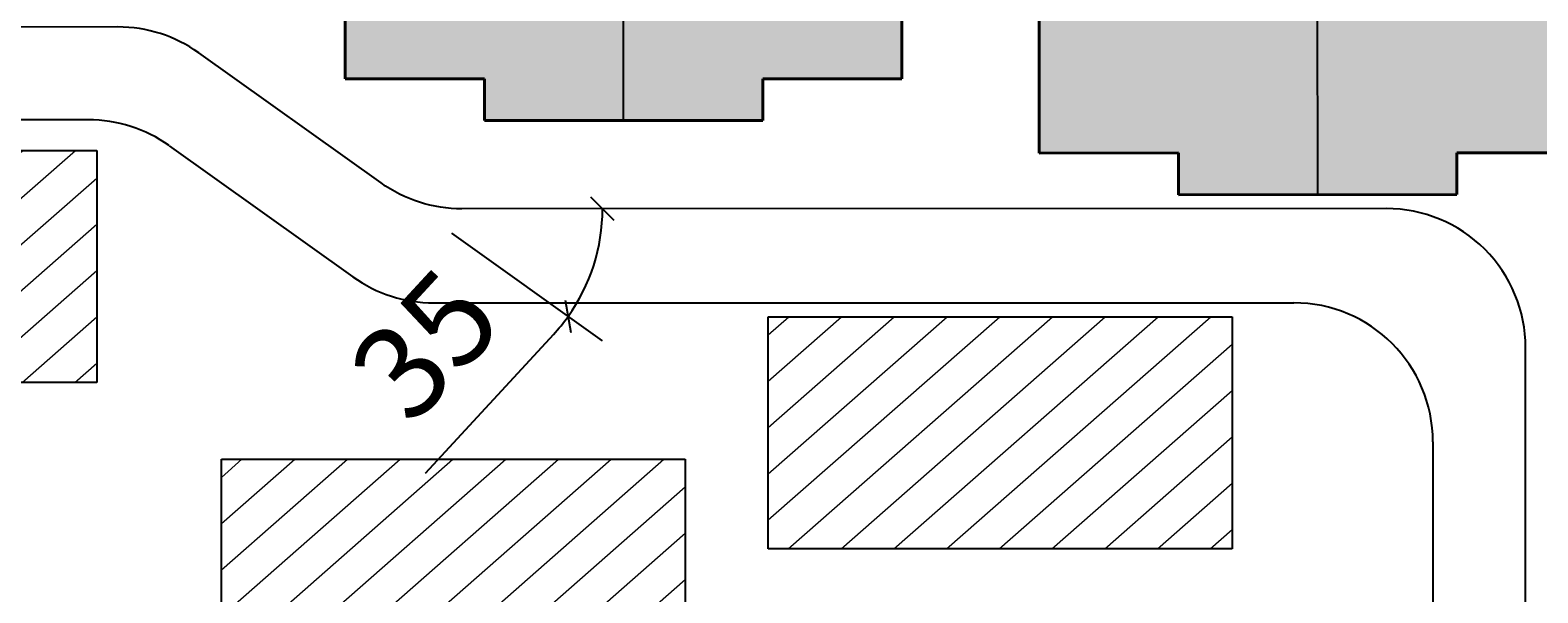
# Model space of a CAD drawing. Units: metres. Extents: x 979 to 1194, y 508 to 650.
# Drawn here: x 1073 to 1105, y 615 to 627 of the extents above; entities that cross this region are included whole.
import ezdxf

# ---------------------------------------------------------------- set-up
doc = ezdxf.new("R2010")
doc.units = ezdxf.units.M
doc.layers.add('Int. Hatch', color=40, linetype='Continuous', lineweight=20)
doc.layers.add('line', color=7, linetype='Continuous', lineweight=40)
for name, color, linetype in [('Intermedeat Sites', 18, 'Continuous'), ('roads', 7, 'Continuous'), ('YELLOW', 2, 'Continuous')]:
    doc.layers.add(name, color=color, linetype=linetype)
doc.styles.get("Standard").update_dxf_attribs({"font": 'ARIAL.TTF', "height": 2})
doc.dimstyles.new('Copy(2) of ISO-25', dxfattribs={"dimtxt": 0.2, "dimasz": 0.5, "dimexe": 0.9, "dimexo": 0.9, "dimgap": 0.6, "dimtad": 1, "dimdsep": 46, "dimtxsty": 'Standard', "dimblk": 'OBLIQUE', "dimcen": 2.5, "dimdle": 1, "dimadec": 0, "dimazin": 0, "dimtfac": 1, "dimtmove": 0, "dimatfit": 3, "dimfxl": 0, "dimarcsym": 0})

# ---------------------------------------------------------------- blocks, each defined once
blk = doc.blocks.new('_Oblique')
at = {"color": 0, "lineweight": -2}
blk.add_line((-0.5, -0.5), (0.5, 0.5), dxfattribs=at)
blk = doc.blocks.new('*D53')
at = {"color": 0, "lineweight": -2, "ltscale": 0.35}
for p, q in [((1081.943, 622.644), (1085.19, 620.326)), ((1084.142, 620.461), (1081.376, 617.463))]:
    blk.add_line(p, q, dxfattribs=at)
for start, end in [(324.4827, 0.0204), (317.2975, 324.4827)]:
    blk.add_arc((1081.21, 623.166), 3.99, start, end, dxfattribs=at)
at = {"layer": 'Defpoints', "color": 0, "ltscale": 0.35}
for p in [(1076.498, 626.53), (1080.427, 623.725), (1082.171, 623.167), (1102.098, 623.174), (1085.115, 622.349)]:
    blk.add_point(p, dxfattribs=at)
at = {"color": 0, "lineweight": -2, "ltscale": 0.35, "xscale": 0.5, "yscale": 0.5, "zscale": 0.5}
for p, rotation in [((1085.2, 623.168), 90.02037570960195), ((1084.457, 620.849), 234.4827029380071)]:
    blk.add_blockref('_Oblique', p, dxfattribs=dict(at, rotation=rotation))
at = {"color": 0, "ltscale": 0.35, "insert": (1081.567, 620.062), "char_height": 2, "attachment_point": 5, "rotation": 47.2975}
blk.add_mtext('35', dxfattribs=at)

msp = doc.modelspace()

# ---------------------------------------------------------------- hatches: boundary and pattern name
at = {"layer": 'Int. Hatch'}
h = msp.add_hatch(dxfattribs=at)
h.set_pattern_fill('ANSI31', color=256, scale=6, angle=176.268, style=0)
h.set_pattern_definition([(221.26795, (149.327, -53.15165), (0.494686, -0.5637249), [])])
h.paths.add_polyline_path([(1064.298, 624.427), (1064.298, 619.427), (1074.298, 619.427), (1074.298, 624.427)])
h = msp.add_hatch(dxfattribs=at)
h.set_pattern_fill('ANSI31', color=256, scale=6, angle=176.268, style=0)
h.set_pattern_definition([(221.26795, (173.8026, -56.7362), (0.494686, -0.5637249), [])])
h.paths.add_polyline_path([(1088.774, 620.842), (1088.774, 615.842), (1098.774, 615.842), (1098.774, 620.842)])
h = msp.add_hatch(dxfattribs=at)
h.set_pattern_fill('ANSI31', color=256, scale=6, angle=176.268, style=0)
h.set_pattern_definition([(221.26795, (162.0133, -59.80864), (0.494686, -0.5637249), [])])
h.paths.add_polyline_path([(1076.985, 617.77), (1076.985, 612.77), (1086.985, 612.77), (1086.985, 617.77)])
at = {"layer": 'YELLOW', "lineweight": 35, "ltscale": 0.35}
h = msp.add_hatch(color=256, dxfattribs=at)
h.paths.add_polyline_path([(1038.421, 635.472), (1035.421, 635.471), (1035.42, 637.571), (1033.37, 637.571), (1033.371, 635.471), (1032.421, 635.47), (1032.423, 629.47), (1035.423, 629.471), (1035.423, 628.571), (1038.423, 628.572)])
h.paths.add_polyline_path([(1044.421, 635.482), (1043.522, 635.482), (1043.522, 637.574), (1041.421, 637.574), (1041.421, 635.474), (1038.421, 635.472), (1038.423, 628.572), (1041.423, 628.574), (1041.423, 629.474), (1044.423, 629.475)])
h.paths.add_polyline_path([(1053.421, 635.478), (1050.421, 635.477), (1050.42, 637.577), (1048.37, 637.576), (1048.371, 635.476), (1047.421, 635.476), (1047.423, 629.476), (1050.423, 629.477), (1050.423, 628.577), (1053.423, 628.578)])
h.paths.add_polyline_path([(1059.421, 635.487), (1058.522, 635.487), (1058.522, 637.58), (1056.421, 637.579), (1056.421, 635.479), (1053.421, 635.478), (1053.423, 628.578), (1056.423, 628.579), (1056.423, 629.479), (1059.423, 629.48)])
h.paths.add_polyline_path([(1085.654, 631.97), (1082.654, 631.969), (1082.653, 634.069), (1080.603, 634.068), (1080.604, 631.968), (1079.654, 631.968), (1079.656, 625.968), (1082.656, 625.969), (1082.656, 625.069), (1085.656, 625.07)])
h.paths.add_polyline_path([(1091.654, 631.98), (1090.755, 631.98), (1090.755, 634.072), (1088.654, 634.071), (1088.654, 631.971), (1085.654, 631.97), (1085.656, 625.07), (1088.656, 625.071), (1088.656, 625.971), (1091.656, 625.972)])
h.paths.add_polyline_path([(1100.614, 630.373), (1097.614, 630.372), (1097.613, 632.472), (1095.563, 632.472), (1095.564, 630.372), (1094.614, 630.371), (1094.616, 624.371), (1097.616, 624.372), (1097.617, 623.472), (1100.617, 623.473)])
h.paths.add_polyline_path([(1106.614, 630.383), (1105.715, 630.383), (1105.715, 632.475), (1103.614, 632.474), (1103.614, 630.374), (1100.614, 630.373), (1100.617, 623.473), (1103.617, 623.474), (1103.616, 624.374), (1106.616, 624.375)])
h.paths.add_polyline_path([(1112.603, 621.837), (1109.603, 621.836), (1109.602, 623.936), (1107.552, 623.935), (1107.553, 621.835), (1106.603, 621.835), (1106.605, 615.835), (1109.605, 615.836), (1109.605, 614.936), (1112.605, 614.937)])
h.paths.add_polyline_path([(1118.603, 621.847), (1117.704, 621.847), (1117.704, 623.939), (1115.603, 623.938), (1115.603, 621.838), (1112.603, 621.837), (1112.605, 614.937), (1115.605, 614.938), (1115.605, 615.838), (1118.605, 615.839)])
h.paths.add_polyline_path([(1065.054, 603.92), (1062.054, 603.919), (1062.053, 606.019), (1060.003, 606.019), (1060.004, 603.919), (1059.054, 603.918), (1059.056, 597.918), (1062.056, 597.919), (1062.057, 597.019), (1065.057, 597.02)])
h.paths.add_polyline_path([(1071.105, 603.93), (1070.155, 603.93), (1070.155, 606.022), (1068.054, 606.022), (1068.054, 603.922), (1065.054, 603.92), (1065.057, 597.02), (1068.057, 597.022), (1068.056, 597.922), (1071.107, 597.923)])
h.paths.add_polyline_path([(1080.054, 603.926), (1077.054, 603.925), (1077.053, 606.025), (1075.003, 606.024), (1075.004, 603.924), (1074.054, 603.924), (1074.056, 597.924), (1077.056, 597.925), (1077.057, 597.025), (1080.057, 597.026)])
h.paths.add_polyline_path([(1086.054, 603.935), (1085.155, 603.935), (1085.155, 606.028), (1083.054, 606.027), (1083.054, 603.927), (1080.054, 603.926), (1080.057, 597.026), (1083.057, 597.027), (1083.056, 597.927), (1086.056, 597.928)])
h.paths.add_polyline_path([(1095.054, 603.931), (1092.054, 603.93), (1092.053, 606.03), (1090.003, 606.029), (1090.004, 603.929), (1089.054, 603.929), (1089.056, 597.929), (1092.056, 597.93), (1092.057, 597.03), (1095.057, 597.031)])
h.paths.add_polyline_path([(1101.105, 603.941), (1100.155, 603.941), (1100.155, 606.033), (1098.054, 606.032), (1098.054, 603.932), (1095.054, 603.931), (1095.057, 597.031), (1098.057, 597.032), (1098.056, 597.932), (1101.107, 597.933)])
h.paths.add_polyline_path([(1074.808, 588.043), (1071.808, 588.044), (1071.807, 587.144), (1068.807, 587.145), (1068.805, 581.145), (1069.755, 581.145), (1069.754, 579.045), (1071.804, 579.044), (1071.805, 581.144), (1074.805, 581.143)])
h.paths.add_polyline_path([(1080.856, 587.141), (1077.807, 587.142), (1077.808, 588.042), (1074.808, 588.043), (1074.805, 581.143), (1077.805, 581.142), (1077.804, 579.042), (1079.923, 579.042), (1079.923, 581.141), (1080.856, 581.141)])
h.paths.add_polyline_path([(1089.808, 588.038), (1086.808, 588.039), (1086.807, 587.139), (1083.807, 587.14), (1083.805, 581.14), (1084.755, 581.14), (1084.754, 579.04), (1086.804, 579.039), (1086.805, 581.139), (1089.805, 581.138)])
h.paths.add_polyline_path([(1095.856, 587.136), (1092.807, 587.137), (1092.808, 588.037), (1089.808, 588.038), (1089.805, 581.138), (1092.805, 581.137), (1092.804, 579.037), (1094.854, 579.036), (1094.854, 581.136), (1095.856, 581.136)])
h.paths.add_polyline_path([(1104.808, 588.033), (1101.808, 588.034), (1101.807, 587.134), (1098.807, 587.135), (1098.805, 581.135), (1099.755, 581.134), (1099.754, 579.034), (1101.804, 579.034), (1101.805, 581.134), (1104.805, 581.133)])
h.paths.add_polyline_path([(1110.856, 587.131), (1107.807, 587.132), (1107.808, 588.032), (1104.808, 588.033), (1104.805, 581.133), (1107.805, 581.132), (1107.804, 579.032), (1109.854, 579.031), (1109.854, 581.123), (1110.856, 581.131)])

# ---------------------------------------------------------------- linework, layer by layer
for p, q in [((1085.656, 625.07), (1085.654, 631.97)), ((1100.617, 623.473), (1100.614, 630.373))]:
    msp.add_line(p, q)
at = {"layer": 'Intermedeat Sites'}
for p, q in [((1074.114, 625.088), (1031.355, 625.072)), ((1064.298, 624.427), (1074.298, 624.427)), ((1074.298, 624.427), (1074.298, 619.427)), ((1075.858, 624.529), (1079.821, 621.701)), ((1081.564, 621.142), (1100.1, 621.142)), ((1088.774, 620.842), (1098.774, 620.842)), ((1088.774, 615.842), (1088.774, 620.842)), ((1098.774, 620.842), (1098.774, 615.842)), ((1074.298, 619.427), (1064.298, 619.427)), ((1103.1, 618.143), (1103.107, 597.033)), ((1076.985, 617.77), (1086.985, 617.77)), ((1076.985, 612.77), (1076.985, 617.77)), ((1086.985, 617.77), (1086.985, 612.77)), ((1098.774, 615.842), (1088.774, 615.842))]:
    msp.add_line(p, q, dxfattribs=at)
for centre, start, end in [((1074.115, 622.088), 54.4827, 90.0204), ((1081.564, 624.142), 234.4827, 270), ((1100.1, 618.142), 0.0204, 90)]:
    msp.add_arc(centre, 3, start, end, dxfattribs=at)
at = {"layer": 'line'}
for p, q in [((1079.656, 625.968), (1079.654, 631.968)), ((1091.656, 625.972), (1091.654, 631.98)), ((1094.616, 624.371), (1094.614, 630.371)), ((1082.656, 625.969), (1079.656, 625.968)), ((1082.656, 625.069), (1082.656, 625.969)), ((1091.656, 625.972), (1088.656, 625.971)), ((1088.656, 625.071), (1088.656, 625.971)), ((1088.656, 625.071), (1082.656, 625.069)), ((1097.616, 624.372), (1094.616, 624.371)), ((1097.617, 623.472), (1097.616, 624.372)), ((1106.616, 624.375), (1103.616, 624.374)), ((1103.617, 623.474), (1103.616, 624.374)), ((1103.617, 623.474), (1097.617, 623.472))]:
    msp.add_line(p, q, dxfattribs=at)
at = {"layer": 'roads'}
msp.add_lwpolyline([(1125.435, 643.556), (1123.223, 596.897, -0.400302), (1120.227, 594.039), (1108.109, 594.035, -0.414214), (1105.107, 597.034), (1105.099, 620.175, 0.414214), (1102.098, 623.174), (1082.171, 623.167, -0.156317), (1080.427, 623.725), (1076.498, 626.53, 0.156317), (1074.754, 627.088), (1031.355, 627.072)], format="xyb", dxfattribs=at)

# ---------------------------------------------------------------- dimensions: what is measured, and where the dimension line sits
at = {"ltscale": 0.35}
dim = msp.add_angular_dim_2l(base=(1085.115, 622.349), line1=((1102.098, 623.174), (1082.171, 623.167)), line2=((1080.427, 623.725), (1076.498, 626.53)), text='35', dimstyle='Copy(2) of ISO-25', dxfattribs=at)
dim.commit()
dim.dimension.update_dxf_attribs({"geometry": '*D53', "text_midpoint": (1081.567, 620.062)})

doc.saveas('drawing.dxf')
